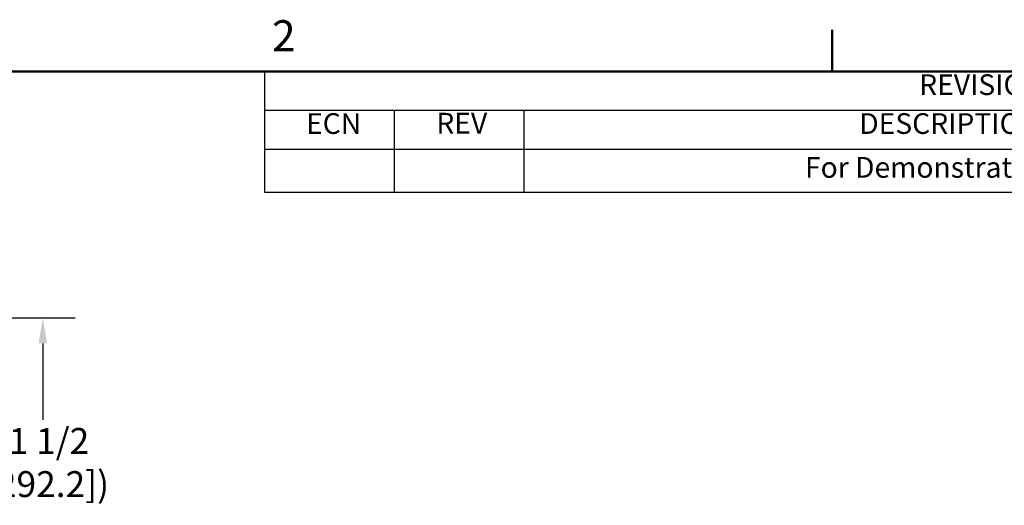
# Model space of a CAD drawing. Units: inches. Extents: x 1 to 169, y -115 to 106.
# Drawn here: x 96 to 134, y 87 to 106 of the extents above; entities that cross this region are included whole.
import ezdxf

# ---------------------------------------------------------------- set-up
doc = ezdxf.new("R2010")
doc.units = ezdxf.units.IN
doc.header["$LTSCALE"] = 10
doc.header["$MEASUREMENT"] = 0
for name, color, linetype, lineweight in [('Border_0', 7, 'Continuous', 50), ('Border_2', 7, 'Continuous', 50), ('Dimensions(ANSI)', 7, 'Continuous', 18), ('Symbols(ANSI)', 7, 'Continuous', 25)]:
    doc.layers.add(name, color=color, linetype=linetype, lineweight=lineweight)
doc.styles.add('Border_1', font='ARIAL.TTF')
doc.styles.add('Copy of DEFAULT-ANSI', font='ARIAL.TTF')
doc.styles.add('DEFAULT-ANSI', font='ARIAL.TTF')
doc.dimstyles.new('Copy of DEFAULT-ANSI', dxfattribs={"dimscale": 10, "dimtxt": 0.1, "dimasz": 0.098425, "dimexe": 0.125, "dimexo": 0.0625, "dimgap": 0.031496, "dimtad": 0, "dimtih": 1, "dimtoh": 1, "dimdec": 3, "dimrnd": 1e-08, "dimzin": 4, "dimdsep": 46, "dimlunit": 5, "dimtxsty": 'Copy of DEFAULT-ANSI', "dimcen": 0.09, "dimdle": 0.393701, "dimclrd": 250, "dimclre": 250, "dimclrt": 250, "dimadec": 1, "dimazin": 1, "dimtfac": 1, "dimtdec": 3, "dimtofl": 0, "dimtmove": 0, "dimatfit": 3, "dimfxl": 1, "dimfrac": 2, "dimtolj": 1, "dimtzin": 4, "dimlwd": 25, "dimlwe": 25, "dimarcsym": 0})

# ---------------------------------------------------------------- blocks, each defined once
blk = doc.blocks.new('Borders Default Border')
at = {"layer": 'Border_0'}
blk.add_line((12.75, 10.38), (12.75, 10.5401), dxfattribs=at)
at = {"layer": 'Border_0', "flags": 128}
blk.add_lwpolyline([(0.38, 0.62), (0.38, 10.38), (16.62, 10.38), (16.62, 0.62), (0.38, 0.62)], dxfattribs=at)
at = {"layer": 'Border_2', "insert": (10.5886, 10.42), "char_height": 0.1201, "attachment_point": 7, "style": 'Border_1'}
blk.add_mtext('2', dxfattribs=at)
blk = doc.blocks.new('REVISION HISTORY')
at = {"layer": 'Symbols(ANSI)'}
for p, q in [((10.56, 10.38), (16.62, 10.38)), ((10.56, 10.38), (10.56, 10.2299)), ((10.56, 10.2299), (16.62, 10.2299)), ((10.56, 10.2299), (10.56, 10.0798)), ((11.06, 10.2299), (11.06, 10.0798)), ((11.56, 10.2299), (11.56, 10.0798)), ((10.56, 10.0798), (16.62, 10.0798)), ((10.56, 10.0798), (10.56, 9.9137)), ((11.06, 10.0798), (11.06, 9.9137)), ((11.56, 10.0798), (11.56, 9.9137)), ((10.56, 9.9137), (16.62, 9.9137))]:
    blk.add_line(p, q, dxfattribs=at)
at = {"layer": 'Symbols(ANSI)', "color": 179, "char_height": 0.08, "attachment_point": 7, "style": 'DEFAULT-ANSI'}
for s, insert in [('REVISION HISTORY', (13.0866, 10.2636)), ('ECN', (10.7199, 10.1135)), ('REV', (11.2227, 10.1149)), ('DESCRIPTION', (12.8551, 10.1135)), ('For Demonstration Only', (12.6458, 9.9443))]:
    blk.add_mtext(s, dxfattribs=dict(at, insert=insert))
blk = doc.blocks.new('*D33')
at = {"layer": 'Defpoints', "color": 0, "linetype": 'Continuous'}
for p in [(92.935, 94.278), (97.037, 82.773), (100.285, 82.773)]:
    blk.add_point(p, dxfattribs=at)
at = {"layer": 'Dimensions(ANSI)', "color": 250, "linetype": 'Continuous', "lineweight": 25}
for p, q in [((93.56, 94.278), (98.287, 94.278)), ((97.037, 93.293), (97.037, 90.338)), ((97.037, 83.757), (97.037, 86.713)), ((99.66, 82.773), (95.787, 82.773))]:
    blk.add_line(p, q, dxfattribs=at)
at = {"layer": 'Dimensions(ANSI)', "color": 250, "linetype": 'Continuous'}
for points in [[(96.873, 93.293), (97.201, 93.293), (97.037, 94.278)], [(96.873, 83.757), (97.201, 83.757), (97.037, 82.773)]]:
    blk.add_solid(points, dxfattribs=at)
at = {"layer": 'Dimensions(ANSI)', "color": 250, "linetype": 'Continuous', "lineweight": 25, "insert": (94.499, 90.023), "char_height": 1, "attachment_point": 1, "style": 'Copy of DEFAULT-ANSI'}
blk.add_mtext('\\A1;(11 1/2\\P [292.2])', dxfattribs=at)

msp = doc.modelspace()

# ---------------------------------------------------------------- block references
at = {"xscale": 10, "yscale": 10, "zscale": 10}
msp.add_blockref('Borders Default Border', (0, 0), dxfattribs=at)
at = {"layer": 'Symbols(ANSI)', "xscale": 10, "yscale": 10, "zscale": 10}
msp.add_blockref('REVISION HISTORY', (0, 0), dxfattribs=at)

# ---------------------------------------------------------------- dimensions: what is measured, and where the dimension line sits
at = {"layer": 'Dimensions(ANSI)', "color": 250, "linetype": 'Continuous', "lineweight": 25}
dim = msp.add_linear_dim(base=(97.03675, 82.77274), p1=(92.93498, 94.27761), p2=(100.28542, 82.77274), angle=90, text='(<>)', dimstyle='Copy of DEFAULT-ANSI', override={"dimgap": 0.031496, "dimdec": 3, "dimpost": '\\X', "dimtol": 0, "dimlim": 0, "dimtp": 0, "dimtm": 0, "dimtdec": 3, "dimatfit": 2}, dxfattribs=at)
dim.commit()
dim.dimension.update_dxf_attribs({"geometry": '*D33', "text_midpoint": (97.03675, 88.52517), "dimtype": 160})

doc.saveas('drawing.dxf')
